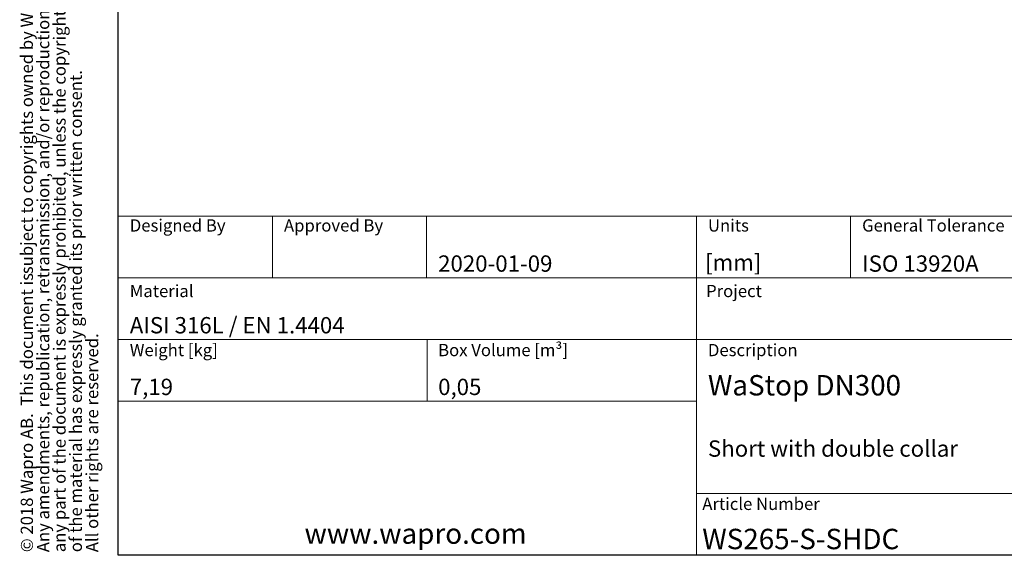
# Model space of a CAD drawing. Units: millimetres. Extents: x 8 to 201, y 4 to 288.
# Drawn here: x 8 to 136, y 4 to 73 of the extents above; entities that cross this region are included whole.
import ezdxf

# ---------------------------------------------------------------- set-up
doc = ezdxf.new("R2010")
doc.units = ezdxf.units.MM
doc.styles.add('SLDTEXTSTYLE0', font='TXT', dxfattribs={"width": 0.7})
doc.styles.add('SLDTEXTSTYLE1', font='TXT', dxfattribs={"width": 0.698529})
doc.styles.add('SLDTEXTSTYLE2', font='TXT', dxfattribs={"width": 0.75})

# ---------------------------------------------------------------- blocks, each defined once
blk = doc.blocks.new('SW_NOTE_0')
at = {"color": 0, "linetype": 'Continuous', "lineweight": 0, "char_height": 1.5875, "attachment_point": 1, "rotation": 90}
for s, insert, style in [('subject to copyrights owned by Wapro AB.', (-2.05, 36.07), 'SLDTEXTSTYLE2'), ('Any amendments, republication, retransmission, and/or reproduction of all or', (0.07, 0), 'SLDTEXTSTYLE2'), ('any part of the document is expressly prohibited, unless the copyright owner', (2.19, 0), 'SLDTEXTSTYLE2'), ('of the material has expressly granted its prior written consent.', (4.3, 0), 'SLDTEXTSTYLE2'), ('© 2018 Wapro AB.  This document is', (-2.05, 0), 'SLDTEXTSTYLE1'), ('All other rights are reserved.', (6.42, 0), 'SLDTEXTSTYLE2')]:
    blk.add_mtext(s, dxfattribs=dict(at, insert=insert, style=style))

msp = doc.modelspace()

# ---------------------------------------------------------------- linework, layer by layer
at = {"color": 7, "linetype": 'Continuous', "lineweight": 25}
for p, q in [((21, 4), (21, 288)), ((201, 4), (21, 4))]:
    msp.add_line(p, q, dxfattribs=at)
at = {"color": 7, "linetype": 'Continuous', "lineweight": 18}
for p, q in [((21, 48), (201, 48)), ((41, 40), (41, 48)), ((61, 40), (61, 48)), ((61, 48), (61, 40)), ((96, 42), (96, 48)), ((96, 48), (96, 42)), ((116, 40), (116, 48)), ((116, 48), (116, 40)), ((96, 42), (96, 32)), ((96, 42), (96, 32)), ((201, 40), (21, 40)), ((21, 40), (201, 40)), ((21, 32), (96, 32)), ((21, 32), (201, 32)), ((61.0947, 32), (61.0947, 24)), ((61.0947, 32), (61.0947, 24)), ((96, 32), (96, 4)), ((96, 32), (201, 32)), ((21, 24), (96, 24)), ((96, 12), (201, 12))]:
    msp.add_line(p, q, dxfattribs=at)

# ---------------------------------------------------------------- block references
at = {"color": 7, "linetype": 'Continuous', "lineweight": 0}
msp.add_blockref('SW_NOTE_0', (10.3997, 4.4015), dxfattribs=at)

# ---------------------------------------------------------------- texts
at = {"color": 7, "linetype": 'Continuous', "lineweight": 0, "attachment_point": 1}
for s, insert, char_height, style in [('Designed By', (22.5, 47.5871), 1.5875, 'SLDTEXTSTYLE2'), ('Approved By', (42.5, 47.5871), 1.5875, 'SLDTEXTSTYLE2'), ('Units', (97.5, 47.5871), 1.5875, 'SLDTEXTSTYLE2'), ('General Tolerance', (117.5, 47.5871), 1.5875, 'SLDTEXTSTYLE2'), ('2020-01-09', (62.5, 42.9063), 2.11667, 'SLDTEXTSTYLE0'), ('[mm]', (97.1305, 43.0435), 2.11667, 'SLDTEXTSTYLE2'), ('ISO 13920A', (117.5, 42.9063), 2.11667, 'SLDTEXTSTYLE0'), ('Material', (22.5, 39.0811), 1.5875, 'SLDTEXTSTYLE2'), ('Project', (97.2592, 39.0811), 1.5875, 'SLDTEXTSTYLE2'), ('AISI 316L / EN 1.4404', (22.5, 34.9063), 2.116667, 'SLDTEXTSTYLE0'), ('Weight [kg]', (22.5, 31.4218), 1.5875, 'SLDTEXTSTYLE2'), ('Box Volume [m³]', (62.5, 31.4218), 1.5875, 'SLDTEXTSTYLE2'), ('Description', (97.5, 31.4218), 1.5875, 'SLDTEXTSTYLE2'), ('7,19', (22.5, 26.9063), 2.11667, 'SLDTEXTSTYLE0'), ('0,05', (62.5, 26.9063), 2.11667, 'SLDTEXTSTYLE0'), ('WaStop DN300', (97.5, 27.3829), 2.645833, 'SLDTEXTSTYLE0'), ('Short with double collar', (97.5, 18.9063), 2.116667, 'SLDTEXTSTYLE0'), ('Article Number', (96.767, 11.4682), 1.5875, 'SLDTEXTSTYLE2'), ('www.wapro.com', (45.1675, 8.1395), 2.645833, 'SLDTEXTSTYLE2'), ('WS265-S-SHDC', (96.767, 7.4385), 2.645833, 'SLDTEXTSTYLE0')]:
    msp.add_mtext(s, dxfattribs=dict(at, insert=insert, char_height=char_height, style=style))

doc.saveas('drawing.dxf')
